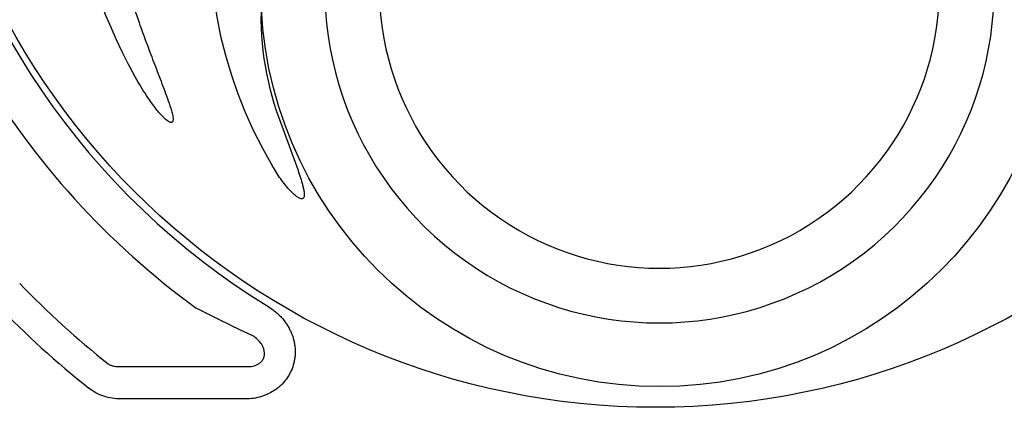
# Model space of a CAD drawing. Units: inches. Extents: x 8658 to 30743, y -2678 to 12505.
# Drawn here: x 21296 to 21874, y 4677 to 4905 of the extents above; entities that cross this region are included whole.
import ezdxf

# ---------------------------------------------------------------- set-up
doc = ezdxf.new("R2010")
doc.units = ezdxf.units.IN
doc.header["$LTSCALE"] = 0.25
doc.header["$MEASUREMENT"] = 0
doc.layers.add('HD', color=7, linetype='Continuous')

msp = doc.modelspace()

# ---------------------------------------------------------------- linework, layer by layer
at = {"layer": 'HD'}
for p, q in [((21355.1972, 4701.4319), (21428.2969, 4701.4319)), ((21428.2969, 4682.3396), (21355.1972, 4682.3396))]:
    msp.add_line(p, q, dxfattribs=at)
for centre, radius in [((21669.162, 5110.2043), 432.7488), ((21671.341, 4923.4941), 233.911)]:
    msp.add_circle(centre, radius, dxfattribs=at)
for centre, radius, start, end in [((21671.341, 5040.7843), 351.2012, 331.3563504, 208.6436521), ((21671.341, 5110.5768), 438.8513, 141.2974667, 238.5078606), ((21671.341, 5011.7041), 324.0842, 345.9834992, 199.5477179), ((21671.341, 4953.5437), 263.9605, 329.3841057, 210.6158874), ((21671.341, 4923.4941), 196.4925, 163.7471182, 16.2528818), ((21671.341, 4923.4941), 164.3768, 166.5037512, 13.4962488), ((21611.2423, 4906.8084), 173.7503, 177.7011801, 201.4748611), ((21671.341, 5110.5768), 463.0559, 210.2496213, 234.0466461), ((21671.341, 5110.5768), 520.4261, 223.8227297, 231.5542266), ((21671.341, 5110.5768), 538.6437, 223.8227297, 231.5542266)]:
    msp.add_arc(centre, radius, start, end, dxfattribs=at)
for points, knots in [([(21365.936, 4903.2682), (21367.3023, 4899.4202), (21368.6956, 4895.582), (21371.5311, 4887.9235), (21372.9736, 4884.1033), (21375.8875, 4876.4742), (21377.3604, 4872.6657), (21379.5518, 4866.9462), (21380.2791, 4865.0385), (21381.71, 4861.2141), (21382.4147, 4859.2974), (21383.7611, 4855.4445), (21384.409, 4853.5101), (21385.233, 4850.5617), (21385.4854, 4849.5678), (21385.7586, 4848.0585), (21385.8323, 4847.5535), (21385.8821, 4846.7893), (21385.8886, 4846.5335), (21385.8623, 4846.0174), (21385.8313, 4845.7611), (21385.719, 4845.3897), (21385.6699, 4845.2685), (21385.5375, 4845.0468), (21385.4525, 4844.9454), (21385.2435, 4844.7898), (21385.1212, 4844.738), (21384.8667, 4844.6871), (21384.7359, 4844.6865), (21384.3493, 4844.7301), (21384.101, 4844.8158), (21383.6288, 4845.0238), (21383.4015, 4845.1496), (21382.7416, 4845.5572), (21382.328, 4845.8696), (21381.5299, 4846.5252), (21381.1469, 4846.8691), (21380.0261, 4847.9298), (21379.3166, 4848.6749), (21377.9374, 4850.2055), (21377.2694, 4850.9914), (21375.3168, 4853.3833), (21374.0793, 4855.0266), (21371.6874, 4858.3764), (21370.5337, 4860.0846), (21367.1841, 4865.2718), (21365.095, 4868.8173), (21363.1205, 4872.4323)], [0, 0, 0, 0, 0.125, 0.125, 0.25, 0.25, 0.375, 0.375, 0.4375, 0.4375, 0.5, 0.5, 0.5625, 0.5625, 0.59375, 0.59375, 0.609375, 0.609375, 0.6171875, 0.6171875, 0.625, 0.625, 0.62890625, 0.62890625, 0.6328125, 0.6328125, 0.63671875, 0.63671875, 0.640625, 0.640625, 0.6484375, 0.6484375, 0.65625, 0.65625, 0.671875, 0.671875, 0.6875, 0.6875, 0.71875, 0.71875, 0.75, 0.75, 0.8125, 0.8125, 0.875, 0.875, 1, 1, 1, 1]), ([(21449.5541, 4843.1997), (21450.5844, 4840.3538), (21451.6215, 4837.5103), (21453.7037, 4831.8264), (21454.7491, 4828.9859), (21456.8267, 4823.3004), (21457.8604, 4820.4559), (21459.3566, 4816.1701), (21459.8459, 4814.7382), (21460.7862, 4811.8611), (21461.2384, 4810.4158), (21461.8529, 4808.227), (21462.0466, 4807.4952), (21462.3964, 4806.0241), (21462.5535, 4805.2851), (21462.7353, 4804.1659), (21462.7868, 4803.791), (21462.8606, 4803.0355), (21462.8834, 4802.6525), (21462.8747, 4801.8912), (21462.8463, 4801.5126), (21462.7096, 4800.9528), (21462.6478, 4800.7696), (21462.4722, 4800.4288), (21462.3563, 4800.27), (21462.0572, 4800.0221), (21461.8792, 4799.9396), (21461.5036, 4799.8586), (21461.3071, 4799.8584), (21460.7413, 4799.9271), (21460.3766, 4800.0597), (21459.6865, 4800.3784), (21459.3581, 4800.5684), (21458.7189, 4800.9806), (21458.4087, 4801.2035), (21457.5077, 4801.8956), (21456.9403, 4802.3916), (21455.8412, 4803.421), (21455.3104, 4803.9552), (21453.757, 4805.5984), (21452.7709, 4806.7495), (21450.8797, 4809.1016), (21449.9736, 4810.3052), (21447.3461, 4813.9801), (21445.7146, 4816.5143), (21444.1763, 4819.1138)], [0, 0, 0, 0, 0.125, 0.125, 0.25, 0.25, 0.375, 0.375, 0.4375, 0.4375, 0.5, 0.5, 0.53125, 0.53125, 0.5625, 0.5625, 0.578125, 0.578125, 0.59375, 0.59375, 0.609375, 0.609375, 0.6171875, 0.6171875, 0.625, 0.625, 0.6328125, 0.6328125, 0.640625, 0.640625, 0.65625, 0.65625, 0.671875, 0.671875, 0.6875, 0.6875, 0.71875, 0.71875, 0.75, 0.75, 0.8125, 0.8125, 0.875, 0.875, 1, 1, 1, 1]), ([(21431.9797, 4719.8545), (21426.1667, 4722.4771), (21420.5738, 4725.1132), (21409.757, 4730.4082), (21404.533, 4733.0672), (21399.4686, 4735.7353)], [0, 0, 0, 0, 0.5, 0.5, 1, 1, 1, 1]), ([(21442.0931, 4736.3632), (21443.4677, 4735.5211), (21444.7709, 4734.5902), (21446.6201, 4733.0617), (21447.2188, 4732.5301), (21448.3799, 4731.4217), (21448.944, 4730.843), (21450.5604, 4729.0588), (21451.5423, 4727.8018), (21452.87, 4725.8138), (21453.2883, 4725.134), (21454.0746, 4723.739), (21454.444, 4723.0209), (21455.4622, 4720.834), (21456.0203, 4719.3385), (21456.674, 4717.038), (21456.8611, 4716.2616), (21457.1716, 4714.6889), (21457.2952, 4713.889), (21457.5617, 4711.4939), (21457.6029, 4709.8996), (21457.4577, 4707.5118), (21457.3747, 4706.7166), (21457.1368, 4705.1273), (21456.9814, 4704.3323), (21456.415, 4701.997), (21455.9032, 4700.4897), (21454.9354, 4698.3026), (21454.5792, 4697.586), (21453.7981, 4696.1782), (21453.3744, 4695.4903), (21452.0275, 4693.5069), (21451.0214, 4692.2773), (21449.3554, 4690.5673), (21448.7738, 4690.0199), (21447.5574, 4688.9705), (21446.9222, 4688.4689), (21444.9767, 4687.0623), (21443.6146, 4686.2434), (21441.4791, 4685.1831), (21440.7518, 4684.8578), (21439.2663, 4684.2636), (21438.5047, 4683.9936), (21436.2032, 4683.2787), (21434.6486, 4682.927), (21431.5013, 4682.4575), (21429.9087, 4682.3396), (21428.2969, 4682.3396)], [0, 0, 0, 0, 0.0625, 0.0625, 0.09375, 0.09375, 0.125, 0.125, 0.1875, 0.1875, 0.21875, 0.21875, 0.25, 0.25, 0.3125, 0.3125, 0.34375, 0.34375, 0.375, 0.375, 0.4375, 0.4375, 0.46875, 0.46875, 0.5, 0.5, 0.5625, 0.5625, 0.59375, 0.59375, 0.625, 0.625, 0.6875, 0.6875, 0.71875, 0.71875, 0.75, 0.75, 0.8125, 0.8125, 0.84375, 0.84375, 0.875, 0.875, 0.9375, 0.9375, 1, 1, 1, 1]), ([(21428.2969, 4701.4319), (21429.4589, 4701.3244), (21430.6268, 4701.334), (21432.3903, 4701.5799), (21432.982, 4701.7023), (21434.1361, 4702.0369), (21434.7024, 4702.249), (21435.8075, 4702.7882), (21436.3524, 4703.1205), (21437.1019, 4703.7116), (21437.3414, 4703.9244), (21437.797, 4704.386), (21438.0127, 4704.6351), (21438.4063, 4705.1609), (21438.5868, 4705.4412), (21438.9014, 4706.019), (21439.0365, 4706.3174), (21439.3763, 4707.2403), (21439.5128, 4707.9003), (21439.6047, 4709.1933), (21439.5655, 4709.8232), (21439.3577, 4711.0579), (21439.1862, 4711.6643), (21438.7556, 4712.8043), (21438.4955, 4713.3456), (21437.9044, 4714.3826), (21437.5716, 4714.8799), (21436.5027, 4716.2857), (21435.6913, 4717.1213), (21433.9241, 4718.6241), (21432.9793, 4719.2813), (21431.9797, 4719.8545)], [0, 0, 0, 0, 0.125, 0.125, 0.1875, 0.1875, 0.25, 0.25, 0.3125, 0.3125, 0.34375, 0.34375, 0.375, 0.375, 0.40625, 0.40625, 0.4375, 0.4375, 0.5, 0.5, 0.5625, 0.5625, 0.625, 0.625, 0.6875, 0.6875, 0.75, 0.75, 0.875, 0.875, 1, 1, 1, 1]), ([(21347.7537, 4702.9807), (21348.33, 4702.6134), (21348.9267, 4702.3269), (21350.1499, 4701.8718), (21350.7799, 4701.7034), (21352.685, 4701.3515), (21353.9448, 4701.3194), (21355.1972, 4701.4319)], [0, 0, 0, 0, 0.25, 0.25, 0.5, 0.5, 1, 1, 1, 1]), ([(21355.1972, 4682.3396), (21353.499, 4682.3396), (21351.8225, 4682.4726), (21348.5125, 4683.0027), (21346.8789, 4683.3997), (21343.6583, 4684.4786), (21342.1133, 4685.1468), (21339.1643, 4686.7349), (21337.7583, 4687.6554), (21336.4265, 4688.7127)], [0, 0, 0, 0, 0.25, 0.25, 0.5, 0.5, 0.75, 0.75, 1, 1, 1, 1])]:
    msp.add_open_spline(points, degree=3, knots=knots, dxfattribs=at)

doc.saveas('drawing.dxf')
